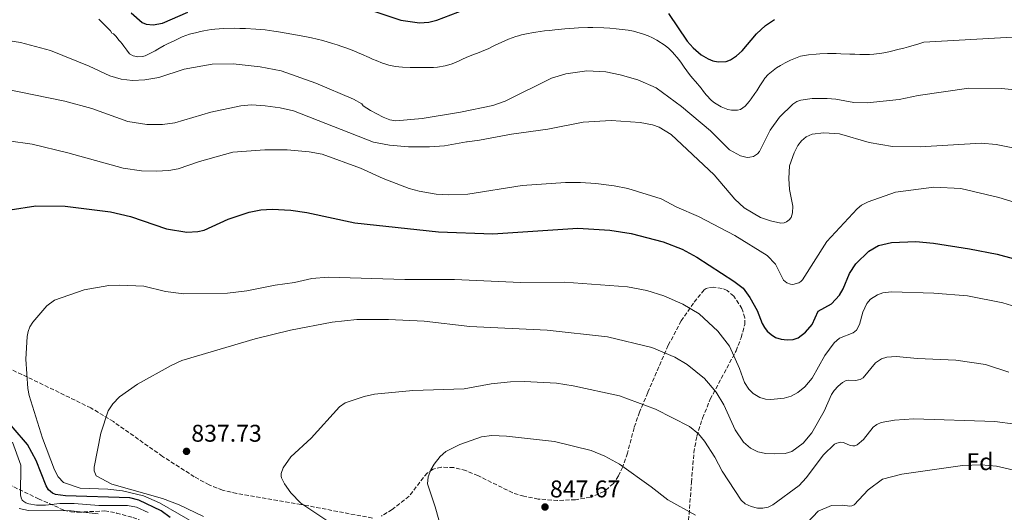
# Model space of a CAD drawing. Units: metres. Extents: x 637918 to 641371, y 4741380 to 4743762.
# Drawn here: x 639702 to 640109, y 4742968 to 4743172 of the extents above; entities that cross this region are included whole.
import ezdxf
from ezdxf.enums import TextEntityAlignment as Align

# ---------------------------------------------------------------- set-up
doc = ezdxf.new("R2010")
doc.units = ezdxf.units.M
doc.header["$MEASUREMENT"] = 0
doc.linetypes.add('DGN Style 3', pattern=[2.435891, 1.739922, -0.695969])
doc.linetypes.add('DGN Style 5', pattern=[1.217945, 0.521977, -0.695969])
for name, color, linetype, lineweight in [('Barranco lineal no visto', 142, 'DGN Style 5', 0), ('Cota de punto acotado terreno', 7, 'Continuous', 0), ('Curva de nivel directora', 30, 'Continuous', 30), ('Curva de nivel intermedia', 30, 'Continuous', 0), ('Etiqueta de zona arbolada', 92, 'Continuous', 0), ('Punto acotado terreno (símbolo)', 7, 'Continuous', 0), ('Zona arbolada', 92, 'DGN Style 3', 0)]:
    doc.layers.add(name, color=color, linetype=linetype, lineweight=lineweight)
doc.styles.add('Style-Arial', font='arial.ttf')

# ---------------------------------------------------------------- blocks, each defined once
blk = doc.blocks.new('5PATER')
at = {"layer": 'Barranco lineal no visto', "linetype": 'Continuous', "lineweight": 0}
h = blk.add_hatch(color=51, dxfattribs=at)
edge = h.paths.add_edge_path()
edge.add_ellipse((0, 0), major_axis=(-0.11, -0.111), ratio=0.999422, start_angle=0, end_angle=360)

msp = doc.modelspace()

# ---------------------------------------------------------------- linework, layer by layer
at = {"layer": 'Curva de nivel directora', "color": 30, "linetype": 'Continuous', "lineweight": 30, "flags": 128}
for points, elevation in [([(639840.18, 4743178.35), (639859.63, 4743171.85), (639867.3, 4743170.83), (639871.1, 4743171.08), (639874.52, 4743171.9), (639894.78, 4743179.63)], 800), ([(639748.01, 4743174.92), (639752.61, 4743170.91), (639754.22, 4743170.25), (639757.06, 4743169.9), (639760.99, 4743170.65), (639771.43, 4743175.14)], 800), ([(639970.36, 4743174.64), (639978.06, 4743163.25), (639980.49, 4743160.37), (639983.86, 4743157.55), (639986.66, 4743155.87), (639988.68, 4743155.05), (639990.85, 4743154.62), (639994.11, 4743154.77), (639995.93, 4743155.42), (639998.36, 4743157.04), (640000.72, 4743159.19), (640006.72, 4743166.21), (640010.45, 4743169.61), (640014.2, 4743172.22)], 800), ([(639697.97, 4743093.35), (639708.58, 4743095), (639720.7, 4743094.9), (639739.47, 4743092.43), (639747.74, 4743090.56), (639762.57, 4743085.43), (639771.05, 4743084.09), (639775.54, 4743084.34), (639778.26, 4743084.9), (639788.18, 4743089.49), (639796.86, 4743092.34), (639801.72, 4743093.28), (639806.4, 4743093.57), (639814.01, 4743093.16), (639820.69, 4743092.28), (639840.54, 4743087.99), (639875.2, 4743084.14), (639897.63, 4743083.41), (639932.76, 4743085.71), (639946.01, 4743084.84), (639954.8, 4743083.55), (639968.05, 4743080.06), (639975.94, 4743077.04), (639982.07, 4743073.65), (639997.33, 4743063.81), (640001.12, 4743060.86), (640003.94, 4743057.03), (640007.02, 4743051.66), (640009.06, 4743046.25), (640009.94, 4743044.63), (640011.17, 4743043.09), (640012.71, 4743041.66), (640014.61, 4743040.49), (640016.88, 4743039.76), (640019.42, 4743039.5), (640021.86, 4743039.63), (640023.88, 4743040.31), (640027.02, 4743042.62), (640029.68, 4743045.86), (640032.14, 4743051.29), (640037.67, 4743054.42), (640041, 4743057.97), (640042.49, 4743060.6), (640045.14, 4743066.95), (640047.76, 4743070.94), (640053.23, 4743076.23), (640057.23, 4743078.61), (640062.5, 4743079.81), (640072.54, 4743080.18), (640079.89, 4743079.49), (640094.85, 4743077.15), (640106.23, 4743074.91), (640126.07, 4743069.61)], 825), ([(639764.15, 4742965.82), (639760.49, 4742968.69), (639751.19, 4742972.99), (639747.49, 4742973.99), (639720.83, 4742974.82), (639716.77, 4742975.36), (639715.45, 4742975.89), (639713.79, 4742977.34), (639712.85, 4742978.96), (639708.78, 4742989.5), (639705.17, 4742996.06), (639693.11, 4743009.99)], 825)]:
    msp.add_lwpolyline(points, dxfattribs=dict(at, elevation=elevation))
at = {"layer": 'Curva de nivel intermedia', "color": 30, "linetype": 'Continuous', "lineweight": 0, "flags": 128}
for points, elevation in [([(639734.63, 4743172.25), (639736.62, 4743170.36), (639737.47, 4743169.47), (639738.24, 4743168.68), (639739.41, 4743167.45), (639740.03, 4743166.51), (639740.77, 4743166.18), (639741.78, 4743165.11), (639742.96, 4743163.65), (639743.6, 4743162.85), (639744.28, 4743162.02), (639744.95, 4743161.17), (639746.17, 4743159.44), (639747.35, 4743157.95)], 805), ([(639747.35, 4743157.95), (639748.83, 4743157.04), (639750.73, 4743156.69), (639752.77, 4743156.87), (639753.76, 4743157.14), (639755.76, 4743158.01), (639756.79, 4743158.57), (639757.89, 4743159.2), (639759.08, 4743159.89), (639761.67, 4743161.34), (639763.12, 4743162.07), (639764.6, 4743162.79), (639766.12, 4743163.52), (639769.17, 4743164.92), (639770.7, 4743165.52), (639772.22, 4743166.02), (639775.17, 4743166.8), (639776.66, 4743167.13), (639778.11, 4743167.47), (639781.06, 4743168), (639782.69, 4743168.2), (639784.48, 4743168.33), (639786.4, 4743168.42), (639790.65, 4743168.5), (639792.99, 4743168.48), (639795.34, 4743168.4), (639799.66, 4743168.2), (639801.61, 4743168.06), (639803.48, 4743167.86), (639807.05, 4743167.36), (639808.92, 4743167.04), (639812.97, 4743166.37), (639815.24, 4743165.97), (639817.7, 4743165.52), (639822.66, 4743164.53), (639825, 4743163.97), (639827.24, 4743163.42), (639831.36, 4743162.23), (639833.27, 4743161.63), (639835.11, 4743161.01), (639836.83, 4743160.4), (639840.1, 4743159.14), (639841.71, 4743158.49), (639843.3, 4743157.82), (639846.41, 4743156.45), (639847.9, 4743155.77), (639849.32, 4743155.15), (639852.02, 4743154.06), (639853.35, 4743153.59), (639854.66, 4743153.21), (639857.32, 4743152.66), (639858.75, 4743152.49), (639860.24, 4743152.39), (639863.49, 4743152.28), (639865.35, 4743152.25), (639867.32, 4743152.22), (639871.27, 4743152.26), (639873.09, 4743152.32), (639874.8, 4743152.43), (639877.96, 4743152.94), (639879.43, 4743153.35), (639880.86, 4743153.86), (639883.64, 4743155.07), (639885.05, 4743155.71), (639886.54, 4743156.35), (639889.67, 4743157.6), (639891.3, 4743158.24), (639892.93, 4743158.87), (639895.96, 4743160.21), (639897.25, 4743160.85), (639898.32, 4743161.41), (639904.1, 4743164.01), (639907.2, 4743165.06), (639908.28, 4743165.42), (639909.46, 4743165.75), (639912.22, 4743166.36), (639913.75, 4743166.66), (639915.39, 4743166.95), (639919.06, 4743167.44), (639921.12, 4743167.67), (639923.27, 4743167.89), (639927.42, 4743168.28), (639929.38, 4743168.47), (639931.26, 4743168.61), (639933.11, 4743168.72), (639936.91, 4743168.88), (639938.97, 4743168.89), (639943.53, 4743168.74), (639946.05, 4743168.58), (639948.67, 4743168.33), (639953.55, 4743167.69), (639955.8, 4743167.27), (639959.9, 4743166.12), (639961.83, 4743165.38), (639963.68, 4743164.55), (639965.45, 4743163.63), (639968.86, 4743161.43), (639970.44, 4743160.11), (639971.92, 4743158.68), (639974.56, 4743155.62), (639975.73, 4743154.03)], 805), ([(639987.71, 4743126.1), (639975.67, 4743136.14), (639965.14, 4743143.81), (639957.65, 4743147.11), (639950.33, 4743149.29), (639944.43, 4743150.43), (639936.51, 4743150.83), (639927.78, 4743149.67), (639921.83, 4743147.86), (639902.72, 4743138.29), (639897.68, 4743136.55), (639884.25, 4743133.74), (639868.44, 4743131.11), (639857.46, 4743130.22), (639854.98, 4743130.64), (639852.28, 4743131.73), (639847.01, 4743134.48), (639843.96, 4743136.41), (639843.39, 4743137.22), (639840.05, 4743139.11), (639824.35, 4743145.72), (639810.03, 4743150.83), (639801.34, 4743152.61), (639790.28, 4743153.82), (639781.47, 4743153.6), (639769.99, 4743151.57), (639759.49, 4743148.14), (639753.62, 4743147.18), (639748.61, 4743146.89), (639743.92, 4743147.51), (639739.24, 4743148.8), (639730.62, 4743152.85), (639714.63, 4743159.36), (639702.21, 4743162.58), (639689.13, 4743164.7)], 810), ([(639975.73, 4743154.03), (639976.81, 4743152.46), (639979.03, 4743149.38), (639980.24, 4743147.92), (639981.46, 4743146.48), (639983.76, 4743143.67), (639984.84, 4743142.31), (639985.89, 4743141.01), (639988.11, 4743138.67), (639989.32, 4743137.66), (639992.04, 4743135.99), (639993.48, 4743135.37), (639994.9, 4743134.92), (639996.31, 4743134.62), (639998.89, 4743134.61), (640000.05, 4743134.92), (640002.07, 4743136.25), (640002.9, 4743137.18), (640003.69, 4743138.21), (640004.43, 4743139.29), (640005.98, 4743141.52), (640006.77, 4743142.62), (640008.14, 4743144.69), (640008.69, 4743145.57), (640009.42, 4743146.81), (640010.2, 4743147.89), (640011.59, 4743149.42), (640012.86, 4743150.5), (640015.02, 4743152.14), (640016.62, 4743153.14), (640018.55, 4743154.2), (640019.65, 4743154.78), (640020.82, 4743155.37), (640023.46, 4743156.47), (640024.95, 4743156.92), (640026.53, 4743157.27), (640028.15, 4743157.52), (640031.36, 4743157.83), (640032.93, 4743157.95), (640036.12, 4743158.09), (640037.86, 4743158.09), (640039.68, 4743158.05), (640041.54, 4743157.97), (640045.34, 4743157.86), (640047.37, 4743157.79), (640049.44, 4743157.72), (640053.38, 4743157.68), (640055.17, 4743157.76), (640058.55, 4743158.18), (640060.21, 4743158.53), (640061.93, 4743158.93), (640065.66, 4743159.82), (640067.63, 4743160.33), (640069.64, 4743160.87), (640073.84, 4743162.13), (640075.91, 4743162.82), (640112.4, 4743164.83)], 805), ([(639688.75, 4743144.82), (639720.55, 4743138.37), (639731.8, 4743135.24), (639746.66, 4743129.96), (639754.56, 4743128.7), (639761.04, 4743128.73), (639766.12, 4743129.32), (639781, 4743133.81), (639793.32, 4743136.4), (639797.8, 4743136.79), (639803.41, 4743136.43), (639809.67, 4743135.59), (639815.19, 4743134.26), (639848.25, 4743121.41), (639854.93, 4743120.11), (639862.78, 4743119.4), (639871.41, 4743119.39), (639877.62, 4743119.87)], 815), ([(640117.28, 4743142.63), (640108.14, 4743143.63), (640094.6, 4743143.67), (640073.51, 4743140.68), (640065.73, 4743139.07), (640052.44, 4743137.66), (640046.97, 4743137.84), (640039.56, 4743139.18), (640035.91, 4743139.44), (640029.68, 4743139.4), (640024.97, 4743138.81), (640023.39, 4743138.2), (640021.71, 4743137.12), (640016.15, 4743131.77), (640012.34, 4743126.33), (640007.96, 4743117.49), (640007.06, 4743116.57), (640005.39, 4743115.47), (640003.94, 4743115.1), (640002.8, 4743115.06), (640000.1, 4743115.66), (639995.5, 4743118.23), (639987.71, 4743126.1)], 810), ([(639877.62, 4743119.87), (639886.76, 4743121.47), (639887.07, 4743121.54), (639892.1, 4743122.2), (639905.38, 4743124.64), (639920.39, 4743126.78), (639934.99, 4743129.65), (639946.56, 4743130.26), (639958.61, 4743129.51), (639963.67, 4743128.56), (639966.5, 4743127.62), (639971.42, 4743124.49), (639989.23, 4743107.79), (639997.74, 4743097.72), (640001.54, 4743094.16), (640008.35, 4743090.18), (640012.46, 4743088.76), (640016.78, 4743087.85), (640018.16, 4743087.99), (640019.11, 4743088.34), (640020.21, 4743089.13), (640020.98, 4743090.17), (640021.63, 4743092.07), (640021.69, 4743094.81), (640020.33, 4743101.73), (640020.04, 4743106.3), (640020.39, 4743111.5), (640022.3, 4743116.97), (640023.75, 4743120), (640025.28, 4743121.92), (640027.3, 4743123.52), (640029.75, 4743124.66), (640034.57, 4743125.21), (640041.05, 4743124.75), (640053.27, 4743121.22), (640063.01, 4743119.61), (640074.45, 4743119.4), (640099.69, 4743120.99), (640105.88, 4743120.4), (640116.22, 4743118.27)], 815), ([(639697.34, 4743121.91), (639707.1, 4743120.53), (639721.79, 4743116.95), (639744.78, 4743110.62), (639752.32, 4743109.49), (639758.35, 4743109.28), (639763.65, 4743109.64), (639767.4, 4743110.33), (639776.3, 4743113.32), (639790.03, 4743117.22), (639803.29, 4743118.24), (639812.54, 4743118.23), (639821.72, 4743117.3), (639827.03, 4743116.31), (639842.95, 4743110.51), (639852.24, 4743106.28), (639862.99, 4743102.2), (639867.11, 4743101.04), (639874.22, 4743099.8)], 820), ([(639874.22, 4743099.8), (639879.48, 4743099.52), (639887.24, 4743099.86), (639909.71, 4743103.4), (639927.75, 4743104.68), (639933.92, 4743104.68), (639940.25, 4743104.17), (639947.82, 4743103.29), (639953.41, 4743102.12), (639967.25, 4743097.83), (639973.76, 4743094.39), (639982.75, 4743090.53), (639997.68, 4743082.68), (640011.09, 4743074.42), (640014.52, 4743070.75), (640017.88, 4743064.12), (640019.25, 4743063.06), (640020.7, 4743062.54), (640021.7, 4743062.45), (640024.16, 4743063.04), (640024.99, 4743063.62), (640025.66, 4743064.33), (640035.79, 4743080.19), (640048.36, 4743093.69), (640050.13, 4743095.21), (640052.9, 4743096.7), (640064.2, 4743100.6), (640080.12, 4743102.73), (640091.2, 4743102.1), (640106.98, 4743098.45), (640120.48, 4743094.28)], 820), ([(639776.01, 4742962.53), (639759.79, 4742971.89), (639753.09, 4742974.89), (639744.49, 4742976.89), (639738.39, 4742977.59), (639726.99, 4742978.09), (639719.98, 4742980.34), (639717.78, 4742982.7), (639716.29, 4742985.65), (639711.3, 4742998.68), (639705.77, 4743016.43), (639705.23, 4743019.31), (639704.39, 4743031.45), (639704.99, 4743040.83), (639705.36, 4743042.97), (639706.12, 4743044.88), (639707.38, 4743046.85), (639713.08, 4743053.5), (639716.27, 4743055.91), (639728.59, 4743060.17), (639738.73, 4743061.94), (639743.33, 4743062.15), (639753.22, 4743061.68), (639762.24, 4743059.55), (639769.84, 4743058.47), (639787.84, 4743058.77), (639795.9, 4743059.71), (639807.58, 4743062.06), (639815.58, 4743063.23), (639822.77, 4743064.89), (639829.48, 4743065.49), (639861.17, 4743064.48), (639881.8, 4743064.44), (639909.04, 4743063.16), (639927.23, 4743063.42), (639953.34, 4743061.48), (639961.36, 4743059.88), (639968.41, 4743057.75), (639976.23, 4743054.22), (639982.92, 4743050.22), (639990.66, 4743043.07), (639995.58, 4743036.87), (639999.73, 4743027.6), (640001.8, 4743021.8), (640003.55, 4743018.99), (640005.34, 4743017.22), (640008.02, 4743015.59), (640010.37, 4743014.9), (640012.67, 4743014.72), (640018.17, 4743015.31), (640021.08, 4743016.12), (640023.86, 4743017.64), (640026.7, 4743019.96), (640029.66, 4743023.56), (640034.95, 4743033.03), (640038.78, 4743038.16), (640041.09, 4743040.12), (640046.73, 4743042.38), (640048.04, 4743043.5), (640049.33, 4743045.79), (640050.63, 4743050.89), (640052.31, 4743054.52), (640053.82, 4743056.35), (640056.74, 4743058.15), (640058.98, 4743058.9), (640062.49, 4743059.39), (640080.02, 4743058.79), (640094.04, 4743057.63), (640108.6, 4743054.86), (640119.33, 4743051.5)], 830), ([(640060.56, 4743032.27), (640058.47, 4743031.58), (640055.98, 4743029.99), (640050.83, 4743023.75), (640049.56, 4743023.06), (640047.71, 4743022.63), (640044.66, 4743022.79), (640043.45, 4743022.48), (640042.22, 4743021.84), (640040.44, 4743020.32), (640038.79, 4743018.52), (640037.78, 4743016.89), (640034.67, 4743009.98), (640029.64, 4743001.01), (640025.95, 4742996.62), (640021.28, 4742993.27), (640018.57, 4742992.42), (640014.31, 4742992.26), (640010.56, 4742992.4), (640007.3, 4742993.05), (640004.23, 4742994.59), (640001.27, 4742997.1), (639997.86, 4743002.18), (639993.21, 4743012.49), (639989.96, 4743017.83), (639985.22, 4743023.41), (639977.97, 4743029.23), (639972.97, 4743032.23), (639963.45, 4743036.25), (639945.1, 4743040.76), (639920.14, 4743043.53), (639888.14, 4743045.05), (639869.17, 4743047.26), (639854.48, 4743047.93), (639841.41, 4743047.85), (639831.17, 4743046.74), (639813.95, 4743043.45), (639799.33, 4743039.88), (639768.95, 4743030.85), (639764.63, 4743028.84), (639750.61, 4743021.06), (639743.25, 4743015.87), (639740.38, 4743013.01), (639738.49, 4743010.01), (639735.5, 4743000.75), (639732.77, 4742986.68), (639732.73, 4742985.17), (639733.59, 4742983.17), (639740.04, 4742979.62), (639760.93, 4742973.76), (639767.93, 4742971.09), (639778, 4742966.33)], 835), ([(640111.02, 4743026.13), (640101.43, 4743029.23), (640089.19, 4743031), (640073.36, 4743031.73), (640064.49, 4743032.54), (640060.56, 4743032.27)], 835), ([(639829.31, 4742964.37), (639818.24, 4742971.81), (639814.03, 4742976.16), (639811.46, 4742979.78), (639810.25, 4742982.35), (639810.11, 4742983.04), (639810.12, 4742984.04), (639810.88, 4742986.41), (639814.08, 4742991.05), (639822.55, 4742998.67), (639834.26, 4743011.75), (639836.57, 4743013.34), (639844.4, 4743016.04), (639848.63, 4743016.9), (639864.5, 4743018.47), (639885.73, 4743019.24), (639896.94, 4743021.28), (639904.87, 4743022.11), (639910.74, 4743022.18), (639923.94, 4743021.49), (639930.88, 4743020.37), (639949.98, 4743016.3), (639964.88, 4743010.82), (639978.96, 4743003.64), (639982.68, 4743000.6), (639985.21, 4742997.45), (639989.49, 4742990.8), (639992.51, 4742985.02), (640000.38, 4742973.02), (640001.96, 4742971.58), (640004.45, 4742970.39), (640007.05, 4742969.74), (640009.27, 4742969.69), (640011.52, 4742970.18), (640013.42, 4742971.18), (640024.37, 4742979.11), (640027.29, 4742982.26), (640034.46, 4742991.88), (640039, 4742996.22), (640039.91, 4742996.73), (640041.41, 4742997.13), (640042.74, 4742996.97), (640045.51, 4742995.69), (640046.51, 4742995.52), (640047.41, 4742995.61), (640048.35, 4742995.92), (640050.94, 4742998.21), (640054.89, 4743003.31), (640056.49, 4743004.45), (640058.23, 4743005.18), (640063.83, 4743006.15), (640071.83, 4743006.8), (640105.28, 4743005.66), (640113.75, 4743004.5)], 840), ([(639755.01, 4742968.01), (639750.21, 4742970.16), (639746.51, 4742970.84), (639734.68, 4742970.9), (639724.49, 4742971.62), (639718.58, 4742971.74), (639712.54, 4742971.03), (639708.92, 4742971.05), (639705.74, 4742971.54), (639704.47, 4742971.98), (639703.62, 4742972.49), (639702.98, 4742973.11), (639702.49, 4742973.99), (639702.22, 4742975.28), (639702.44, 4742987.62), (639698.91, 4742997.1)], 820), ([(639877.71, 4742956.07), (639873.78, 4742970.36), (639870.64, 4742979.8), (639870.9, 4742982.69), (639871.96, 4742985.6), (639873.34, 4742988.02), (639875.86, 4742991.12), (639878.25, 4742993.25), (639884.04, 4742996.17), (639892.93, 4742999.33), (639897.25, 4742999.89), (639903.27, 4742999.58), (639923.18, 4742997.32), (639938.36, 4742993.57), (639943.99, 4742991.3), (639950.05, 4742987.94), (639963.18, 4742978.62), (639970.02, 4742973.21), (639981.51, 4742966.81)], 845), ([(640027.67, 4742963.61), (640032.14, 4742968.46), (640037.75, 4742970.9), (640042.25, 4742971), (640045.32, 4742970.53), (640046.17, 4742970.69), (640047.08, 4742971.1), (640052.91, 4742977.37), (640058.87, 4742981.72), (640066.77, 4742983.88), (640091.95, 4742987.36), (640099.68, 4742987.65), (640105.94, 4742987.2), (640116.68, 4742984.72)], 845), ([(639734.44, 4742967.41), (639723.2, 4742968.59), (639705.61, 4742968.8), (639701.73, 4742969.6)], 815)]:
    msp.add_lwpolyline(points, dxfattribs=dict(at, elevation=elevation))
at = {"layer": 'Zona arbolada', "color": 92, "linetype": 'DGN Style 3', "lineweight": 0}
for points in [[(639980.36, 4742947.51, 848.11), (639979.04, 4742948.92, 848.02), (639978.17, 4742950.52, 847.92), (639977.94, 4742951.4, 847.86), (639977.85, 4742952.34, 847.79), (639978.07, 4742957.45, 847.32), (639979.8, 4742980.43, 843.97), (639980.79, 4742992.8, 841.88), (639982.03, 4742999.56, 840.54), (639984.39, 4743007.07, 838.89), (639987.57, 4743014.87, 837), (639998.23, 4743034.92, 831.39), (640000.35, 4743040.36, 829.59), (640001.82, 4743045.88, 827.91), (640001.89, 4743048.64, 827.43), (640000.69, 4743052.4, 827.21), (639997.31, 4743057.58, 827.32), (639994.61, 4743059.85, 827.42), (639992.43, 4743060.8, 827.51), (639989.01, 4743061.32, 827.69), (639986.89, 4743061.03, 827.86)], [(639986.89, 4743061.03, 827.86), (639985.94, 4743060.67, 827.97), (639985.09, 4743060.17, 828.1), (639980.59, 4743054.7, 829.26), (639975.57, 4743047.34, 830.92), (639970.22, 4743037.21, 833.31), (639961.73, 4743017.6, 838.87), (639958.35, 4743009.54, 840.78), (639956.06, 4743003.04, 841.79), (639953.31, 4742992.52, 842.75), (639951.35, 4742986.82, 843.22), (639949.56, 4742983.13, 843.59), (639947.49, 4742979.96, 844), (639943.67, 4742976.62, 844.74), (639938.02, 4742974.28, 845.75), (639931.83, 4742973.24, 846.66), (639924.44, 4742972.94, 847.29), (639916.43, 4742973.52, 847.28), (639910.49, 4742974.66, 847.01), (639905.84, 4742976.08, 846.76), (639891.48, 4742983.24, 845.83), (639886.46, 4742985.28, 845.4), (639881.45, 4742986.53, 844.85), (639876.33, 4742986.73, 844.28), (639872.91, 4742985.85, 843.97), (639870.49, 4742984.3, 843.79), (639862.96, 4742974.69, 843.09), (639855.96, 4742969.2, 842.56), (639851.54, 4742966.48, 842.24)], [(639847.82, 4742965.63, 841.98), (639818.28, 4742971.26, 840.02), (639791.7, 4742975.86, 838.88), (639785.84, 4742977.21, 838.58), (639780.29, 4742979.36, 838.24), (639774.14, 4742982.74, 837.78), (639760.99, 4742991.21, 836.54), (639740.69, 4743005.58, 833.61), (639731.36, 4743011.25, 832.49), (639702.86, 4743025.14, 830.03), (639655.47, 4743046.53, 825.84)], [(639697.32, 4742979.64, 817.37), (639709.66, 4742973.59, 821.18), (639720.16, 4742968.98, 823.79), (639723.01, 4742968.22, 824.4), (639725.96, 4742968.03, 824.96), (639737.01, 4742968.63, 826.32), (639741.97, 4742967.74, 826.43), (639748.68, 4742965.88, 826.37), (639758.04, 4742962.32, 825.91), (639767.38, 4742957.49, 825.04), (639771.75, 4742953.31, 824.45), (639779.18, 4742943.58, 823.28), (639783.58, 4742939.74, 822.69), (639788.84, 4742937.65, 822.11), (639799.77, 4742935.91, 820.99), (639803.62, 4742934.92, 820.58), (639815.22, 4742929.34, 819.35), (639828.6, 4742922.1, 818.07), (639832.8, 4742919.42, 817.65), (639847.15, 4742908.2, 816.81), (639852.15, 4742904.9, 817.08)]]:
    msp.add_polyline3d(points, dxfattribs=at)

# ---------------------------------------------------------------- block references
at = {"layer": 'Punto acotado terreno (símbolo)', "color": 7, "linetype": 'Continuous', "lineweight": 0, "xscale": 10, "yscale": 10, "zscale": 10}
for p in [(639770.92, 4742993.27, 837.73), (639919.2, 4742970.21, 847.67)]:
    msp.add_blockref('5PATER', p, dxfattribs=at)

# ---------------------------------------------------------------- texts
at = {"layer": 'Cota de punto acotado terreno', "color": 7, "linetype": 'Continuous', "lineweight": 0, "style": 'Style-Arial'}
for s, p in [('837.73', (639772.9, 4742997.27, 837.73)), ('847.67', (639921.25, 4742974.21, 847.67))]:
    msp.add_text(s, height=7, dxfattribs=at).set_placement(p)
at = {"layer": 'Etiqueta de zona arbolada', "color": 92, "linetype": 'Continuous', "lineweight": 0, "style": 'Style-Arial'}
msp.add_text('Fd', height=7, dxfattribs=at).set_placement((640099.13, 4742989, 844.6), align=Align.MIDDLE_CENTER)

doc.saveas('drawing.dxf')
